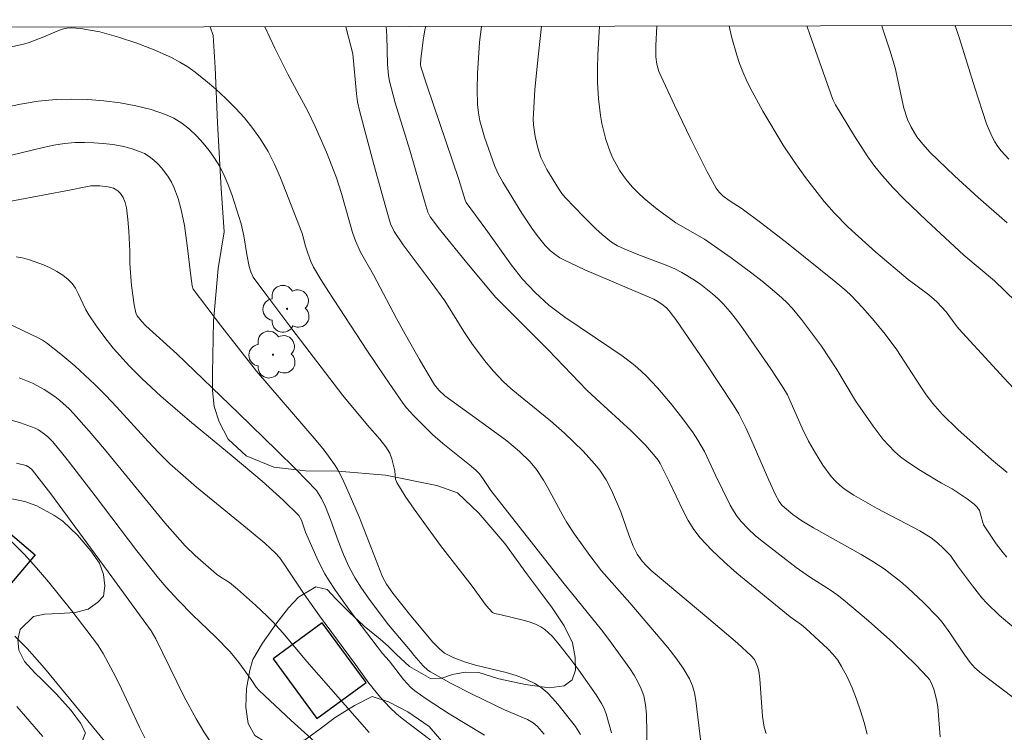
# Model space of a CAD drawing. Units: metres. Extents: x 282149 to 282665, y 1669907 to 1670472.
# Drawn here: x 282422 to 282470, y 1670432 to 1670467 of the extents above; entities that cross this region are included whole.
import ezdxf

# ---------------------------------------------------------------- set-up
doc = ezdxf.new("R2010")
doc.units = ezdxf.units.M
doc.header["$MEASUREMENT"] = 0
doc.layers.add('Articulacao', color=7, linetype='Continuous', lineweight=18)
doc.layers.add('Edificacoes', color=7, linetype='Continuous', lineweight=30)
for name, color, linetype, lineweight, true_color in [('Arvores_Isoladas', 7, 'Continuous', 18, 0x00ff33), ('Curvas_Intermediarias', 7, 'Continuous', 9, 0x783c14), ('Curvas_Mestras', 7, 'Continuous', 20, 0x783c14), ('Vegetacao', 7, 'Orla8', 9, 0x00ff33)]:
    doc.layers.add(name, color=color, linetype=linetype, lineweight=lineweight, true_color=true_color)
doc.styles.get("Standard").update_dxf_attribs({"font": 'arial.ttf'})
doc.linetypes.add('Orla8', pattern='A,6,-0.5,["V",Standard,S=1,R=0,X=-0.5,Y=-1],-0.5,6,-0.5,["V",Standard,S=1,R=0,X=-0.5,Y=-1],-0.5', length=14)

# ---------------------------------------------------------------- blocks, each defined once
blk = doc.blocks.new('Arvore')
at = {"layer": 'Arvores_Isoladas'}
blk.add_lwpolyline([(-0.718, 0.493, 0.872324), (-0.722, -0.551, 0.862983), (0.284, -0.827, 0.900105), (0.89, 0.029, 0.863155), (0.262, 0.861, 0.882486)], format="xyb", close=True, dxfattribs=at)
blk.add_circle((0, 0), 0.0286, dxfattribs=at)

msp = doc.modelspace()

# ---------------------------------------------------------------- linework, layer by layer
at = {"layer": 'Articulacao', "flags": 128}
msp.add_lwpolyline([(282165.343, 1670466.298), (282647.362, 1670467.068), (282648.235, 1669912.8), (282166.241, 1669912.03), (282165.343, 1670466.298)], close=True, dxfattribs=at)
at = {"layer": 'Curvas_Intermediarias', "flags": 128}
for points, elevation in [([(282455.013, 1670431.855), (282454.779, 1670433.886), (282454.709, 1670434.253), (282454.607, 1670434.605), (282454.462, 1670434.938), (282454.154, 1670435.463), (282453.803, 1670435.968), (282453.419, 1670436.459), (282451.561, 1670438.637), (282450.187, 1670440.197), (282449.608, 1670440.946), (282448.862, 1670441.993), (282448.492, 1670442.564), (282448.295, 1670442.903), (282447.556, 1670444.288), (282447.359, 1670444.625), (282447.007, 1670445.146), (282446.7, 1670445.517), (282446.186, 1670446.027), (282445.566, 1670446.535), (282444.664, 1670447.209), (282442.552, 1670448.735), (282442.262, 1670449.008), (282442.047, 1670449.276), (282441.32, 1670450.496), (282440.62, 1670451.735), (282440.196, 1670452.501), (282439.069, 1670454.628), (282438.436, 1670455.738), (282438.195, 1670456.28), (282438.045, 1670456.7), (282437.518, 1670458.601), (282437.28, 1670459.351), (282436.787, 1670460.615), (282436.238, 1670461.857), (282435.895, 1670462.577), (282434.903, 1670464.404), (282434.264, 1670465.68), (282433.784, 1670466.727)], 221), ([(282458.196, 1670432.266), (282458.103, 1670432.575), (282458.025, 1670433.097), (282457.893, 1670434.945), (282457.84, 1670435.307), (282457.781, 1670435.542), (282457.687, 1670435.769), (282457.625, 1670435.874), (282457.473, 1670436.058), (282456.802, 1670436.672), (282455.415, 1670437.865), (282453.301, 1670439.628), (282452.606, 1670440.225), (282452.375, 1670440.44), (282452.163, 1670440.672), (282451.919, 1670441.019), (282451.723, 1670441.398), (282451.512, 1670441.953), (282451.118, 1670443.077), (282450.664, 1670444.13), (282450.409, 1670444.635), (282450.104, 1670445.103), (282449.845, 1670445.425), (282449.285, 1670446.039), (282448.38, 1670446.909), (282447.7, 1670447.521), (282446.14, 1670448.774), (282445.76, 1670449.097), (282445.395, 1670449.435), (282444.922, 1670449.932), (282444.481, 1670450.461), (282443.86, 1670451.287), (282443.473, 1670451.869), (282442.931, 1670452.77), (282442.552, 1670453.358), (282441.888, 1670454.278), (282440.528, 1670456.096), (282440.087, 1670456.737), (282439.907, 1670457.123), (282439.67, 1670457.916), (282439.09, 1670460.006), (282438.407, 1670462.579), (282438.302, 1670463.06), (282438.243, 1670463.449), (282438.069, 1670465.406), (282437.746, 1670466.656), (282437.72, 1670466.733)], 222), ([(282439.69, 1670466.736), (282439.717, 1670466.273), (282439.76, 1670464.887), (282439.804, 1670464.344), (282439.847, 1670464.076), (282440.137, 1670463.017), (282440.846, 1670460.713), (282441.575, 1670458.17), (282441.725, 1670457.689), (282441.834, 1670457.457), (282442.294, 1670456.859), (282443.478, 1670455.394), (282444.678, 1670453.941), (282445.04, 1670453.534), (282447.6, 1670450.952), (282449.469, 1670449.013), (282449.922, 1670448.579), (282451.62, 1670447.032), (282452.332, 1670446.31), (282452.8, 1670445.777), (282452.947, 1670445.593), (282453.045, 1670445.442), (282453.48, 1670444.561), (282454.153, 1670443.124), (282454.399, 1670442.663), (282454.673, 1670442.224), (282454.987, 1670441.817), (282455.549, 1670441.213), (282456.149, 1670440.639), (282456.777, 1670440.088), (282459.374, 1670437.957), (282459.92, 1670437.565), (282460.126, 1670437.395), (282461.211, 1670436.394), (282461.46, 1670436.127), (282461.684, 1670435.845), (282461.875, 1670435.544), (282462.14, 1670435.029), (282462.381, 1670434.495), (282462.6, 1670433.946), (282462.797, 1670433.386), (282462.972, 1670432.818), (282463.125, 1670432.247)], 223), ([(282466.672, 1670432.112), (282466.557, 1670433.571), (282466.498, 1670433.928), (282466.371, 1670434.437), (282466.24, 1670434.76), (282466.153, 1670434.906), (282466.048, 1670435.038), (282465.505, 1670435.604), (282464.366, 1670436.704), (282463.178, 1670437.766), (282461.967, 1670438.794), (282461.654, 1670439.038), (282461.328, 1670439.266), (282460.317, 1670439.911), (282459.663, 1670440.365), (282458.066, 1670441.593), (282457.685, 1670441.917), (282457.321, 1670442.256), (282456.979, 1670442.612), (282456.781, 1670442.859), (282456.606, 1670443.126), (282456.449, 1670443.407), (282455.733, 1670444.86), (282455.191, 1670446.019), (282454.879, 1670446.572), (282454.645, 1670446.923), (282454.148, 1670447.608), (282453.622, 1670448.273), (282452.9, 1670449.129), (282452.337, 1670449.732), (282451.935, 1670450.103), (282451.723, 1670450.276), (282451.183, 1670450.677), (282450.63, 1670451.063), (282448.391, 1670452.573), (282447.616, 1670453.16), (282446.946, 1670453.764), (282446.334, 1670454.424), (282445.798, 1670455.1), (282444.542, 1670456.862), (282443.591, 1670458.158), (282443.535, 1670458.274), (282443.23, 1670459.281), (282441.667, 1670463.87), (282441.38, 1670464.769), (282441.368, 1670464.905), (282441.384, 1670465.137), (282441.495, 1670466.074), (282441.582, 1670466.569), (282441.621, 1670466.739)], 224), ([(282470.273, 1670437.431), (282469.546, 1670438.042), (282468.944, 1670438.62), (282468.705, 1670438.892), (282468.254, 1670439.467), (282467.524, 1670440.444), (282467.178, 1670440.952), (282466.827, 1670441.315), (282466.541, 1670441.575), (282466.238, 1670441.811), (282465.677, 1670442.154), (282463.6, 1670443.237), (282462.469, 1670443.89), (282462.006, 1670444.2), (282461.792, 1670444.372), (282461.595, 1670444.56), (282461.372, 1670444.809), (282460.967, 1670445.352), (282460.603, 1670445.932), (282460.265, 1670446.524), (282459.948, 1670447.155), (282459.235, 1670448.779), (282459.018, 1670449.156), (282458.428, 1670450.043), (282457.059, 1670452.022), (282456.757, 1670452.433), (282456.441, 1670452.831), (282456.107, 1670453.211), (282455.855, 1670453.466), (282455.587, 1670453.709), (282455.015, 1670454.159), (282454.716, 1670454.366), (282454.1, 1670454.743), (282453.759, 1670454.92), (282453.406, 1670455.076), (282451.951, 1670455.62), (282451.277, 1670455.904), (282450.964, 1670456.047), (282450.67, 1670456.217), (282450.218, 1670456.59), (282449.907, 1670456.874), (282449.305, 1670457.466), (282448.434, 1670458.386), (282448.251, 1670458.602), (282448.084, 1670458.832), (282447.522, 1670459.76), (282447.319, 1670460.149), (282447.233, 1670460.348), (282447.085, 1670460.821), (282446.955, 1670461.374), (282446.874, 1670461.937), (282446.858, 1670462.219), (282446.862, 1670462.5), (282446.938, 1670463.648), (282447.041, 1670464.798), (282447.262, 1670466.748)], 226), ([(282469.929, 1670440.876), (282469.739, 1670441.074), (282469.395, 1670441.513), (282468.779, 1670442.451), (282468.647, 1670442.96), (282468.585, 1670443.144), (282468.484, 1670443.3), (282468.332, 1670443.447), (282467.994, 1670443.717), (282467.265, 1670444.206), (282466.741, 1670444.471), (282465.723, 1670445.094), (282465.058, 1670445.528), (282464.744, 1670445.765), (282464.449, 1670446.021), (282464.169, 1670446.305), (282463.906, 1670446.606), (282463.416, 1670447.25), (282462.556, 1670448.494), (282461.637, 1670450.021), (282460.891, 1670451.156), (282459.92, 1670452.451), (282459.464, 1670453.004), (282459.221, 1670453.265), (282458.964, 1670453.511), (282458.491, 1670453.923), (282458.005, 1670454.322), (282457.508, 1670454.711), (282456.493, 1670455.462), (282455.196, 1670456.371), (282453.794, 1670457.17), (282452.887, 1670457.839), (282452.261, 1670458.354), (282451.964, 1670458.626), (282451.683, 1670458.911), (282451.423, 1670459.209), (282451.23, 1670459.466), (282451.051, 1670459.738), (282450.738, 1670460.317), (282450.605, 1670460.618), (282450.388, 1670461.231), (282450.196, 1670462.006), (282450.126, 1670462.403), (282450.03, 1670463.206), (282449.987, 1670464.01), (282449.984, 1670464.688), (282450.002, 1670465.367), (282450.085, 1670466.753)], 227), ([(282452.881, 1670466.757), (282452.824, 1670465.807), (282452.828, 1670465.259), (282452.871, 1670464.893), (282452.977, 1670464.544), (282453.73, 1670462.902), (282454.515, 1670461.269), (282455.334, 1670459.657), (282455.758, 1670458.863), (282455.906, 1670458.662), (282456.093, 1670458.488), (282456.397, 1670458.251), (282457.025, 1670457.851), (282457.997, 1670457.127), (282459.277, 1670456.144), (282461.599, 1670454.28), (282462.094, 1670453.857), (282462.329, 1670453.632), (282462.91, 1670453.024), (282463.465, 1670452.39), (282463.997, 1670451.736), (282464.559, 1670450.978), (282465.701, 1670449.213), (282465.998, 1670448.781), (282466.312, 1670448.364), (282466.774, 1670447.835), (282467.533, 1670447.097), (282469.171, 1670445.634), (282469.931, 1670444.993)], 228), ([(282456.401, 1670466.763), (282456.428, 1670466.612), (282456.526, 1670466.186), (282456.764, 1670465.346), (282456.905, 1670464.935), (282457.062, 1670464.532), (282457.279, 1670464.043), (282457.516, 1670463.561), (282458.034, 1670462.616), (282459.027, 1670460.952), (282459.558, 1670460.154), (282460.124, 1670459.381), (282461.031, 1670458.209), (282461.515, 1670457.649), (282462.202, 1670456.959), (282463.549, 1670455.738), (282465.124, 1670454.396), (282466.13, 1670453.649), (282466.518, 1670453.316), (282466.961, 1670452.833), (282467.4, 1670452.23), (282467.587, 1670451.998), (282469.782, 1670449.606), (282473.152, 1670445.999)], 229), ([(282469.934, 1670457.162), (282468.518, 1670458.407), (282467.367, 1670459.457), (282466.194, 1670460.587), (282465.823, 1670460.996), (282465.539, 1670461.362), (282465.241, 1670461.854), (282465.083, 1670462.202), (282464.906, 1670462.762), (282464.478, 1670464.719), (282464.229, 1670465.576), (282463.921, 1670466.514), (282463.828, 1670466.775)], 231), ([(282470.023, 1670460.268), (282469.654, 1670460.671), (282469.49, 1670460.886), (282469.344, 1670461.109), (282469.189, 1670461.394), (282468.934, 1670461.999), (282468.359, 1670463.741), (282467.611, 1670466.153), (282467.415, 1670466.736), (282467.388, 1670466.78)], 232), ([(282450.663, 1670432.299), (282450.407, 1670433.225), (282450.294, 1670433.518), (282450.181, 1670433.74), (282449.916, 1670434.164), (282449.083, 1670435.366), (282448.646, 1670435.952), (282448.108, 1670436.63), (282447.782, 1670437.013), (282447.607, 1670437.188), (282447.421, 1670437.345), (282447.222, 1670437.479), (282446.972, 1670437.603), (282446.705, 1670437.703), (282446.427, 1670437.783), (282445.225, 1670438.071), (282444.971, 1670438.117), (282444.869, 1670438.177), (282444.568, 1670438.516), (282443.877, 1670439.454), (282442.337, 1670441.445), (282441.05, 1670443.204), (282440.611, 1670443.85), (282440.205, 1670444.509), (282440.153, 1670444.663), (282440.11, 1670445.083), (282439.965, 1670445.66), (282439.863, 1670445.935), (282439.672, 1670446.253), (282439.389, 1670446.614), (282438.778, 1670447.311), (282437.588, 1670448.748), (282435.099, 1670451.991), (282433.875, 1670453.626), (282433.222, 1670454.524), (282433.104, 1670454.773), (282433.025, 1670455.037), (282432.91, 1670455.629), (282432.767, 1670456.526), (282432.623, 1670457.11), (282432.169, 1670458.541), (282431.998, 1670459.013), (282431.807, 1670459.471), (282431.588, 1670459.909), (282431.334, 1670460.321), (282431.068, 1670460.689), (282430.773, 1670461.055), (282430.451, 1670461.406), (282430.106, 1670461.733), (282429.74, 1670462.023), (282429.354, 1670462.266), (282428.951, 1670462.45), (282428.24, 1670462.682), (282427.496, 1670462.869), (282426.729, 1670463.011), (282425.948, 1670463.11), (282425.163, 1670463.169), (282424.382, 1670463.189), (282423.614, 1670463.172), (282422.749, 1670463.094), (282421.886, 1670462.954), (282421.024, 1670462.768)], 219), ([(282421.449, 1670460.468), (282422.992, 1670460.844), (282423.507, 1670460.95), (282424.022, 1670461.031), (282424.539, 1670461.075), (282424.992, 1670461.084), (282425.452, 1670461.072), (282425.915, 1670461.037), (282426.376, 1670460.979), (282426.828, 1670460.895), (282427.266, 1670460.786), (282427.685, 1670460.649), (282427.923, 1670460.541), (282428.152, 1670460.398), (282428.369, 1670460.227), (282428.573, 1670460.035), (282428.763, 1670459.828), (282429.09, 1670459.394), (282429.233, 1670459.154), (282429.358, 1670458.899), (282429.558, 1670458.355), (282429.71, 1670457.792), (282429.867, 1670457.03), (282430.006, 1670456.053), (282430.175, 1670454.579), (282430.243, 1670454.091), (282430.296, 1670453.934), (282431.625, 1670452.178), (282433.378, 1670449.93), (282436.287, 1670446.553), (282436.665, 1670446.083), (282437.179, 1670445.386), (282437.317, 1670445.16), (282437.567, 1670444.69), (282437.898, 1670443.963), (282438.37, 1670442.828), (282439.517, 1670439.904), (282439.704, 1670439.561), (282440.016, 1670439.107), (282440.902, 1670438.005), (282441.97, 1670436.724), (282442.287, 1670436.394), (282442.526, 1670436.189), (282442.984, 1670435.97), (282443.554, 1670435.753), (282444.042, 1670435.608), (282445.541, 1670435.243), (282446.028, 1670435.102), (282446.496, 1670434.93), (282446.938, 1670434.715), (282447.245, 1670434.512), (282447.53, 1670434.27), (282447.798, 1670433.999), (282448.051, 1670433.707), (282448.91, 1670432.615), (282449.16, 1670432.223)], 218), ([(282420.195, 1670457.986), (282424.354, 1670458.767), (282424.988, 1670458.91), (282425.305, 1670458.965), (282425.741, 1670458.976), (282426.159, 1670458.923), (282426.419, 1670458.849), (282426.627, 1670458.721), (282426.747, 1670458.599), (282426.888, 1670458.395), (282426.986, 1670458.154), (282427.041, 1670457.898), (282427.106, 1670457.333), (282427.152, 1670456.764), (282427.209, 1670455.787), (282427.203, 1670455.176), (282427.296, 1670454.106), (282427.42, 1670453.166), (282427.5, 1670452.783), (282427.572, 1670452.638), (282427.77, 1670452.376), (282427.99, 1670452.138), (282429.497, 1670450.779), (282432.505, 1670447.891), (282434.369, 1670446.075), (282435.288, 1670445.158), (282436.296, 1670444.118), (282436.385, 1670443.996), (282436.54, 1670443.732), (282436.734, 1670443.316), (282436.996, 1670442.66), (282437.356, 1670441.66), (282437.615, 1670441.001), (282437.88, 1670440.412), (282438.183, 1670439.842), (282438.497, 1670439.352), (282438.92, 1670438.75), (282439.808, 1670437.573), (282440.876, 1670436.301), (282441.034, 1670436.091), (282441.487, 1670435.578), (282441.718, 1670435.364), (282441.847, 1670435.275), (282442.851, 1670434.713), (282443.884, 1670434.191), (282445.448, 1670433.431), (282446.573, 1670432.957), (282446.851, 1670432.79), (282447.044, 1670432.627), (282447.38, 1670432.243)], 217), ([(282444.485, 1670432.192), (282442.759, 1670433.236), (282441.634, 1670433.962), (282441.095, 1670434.351), (282440.896, 1670434.519), (282440.714, 1670434.705), (282440.543, 1670434.904), (282439.832, 1670435.819), (282439.521, 1670436.179), (282437.958, 1670438.227), (282437.23, 1670439.239), (282436.888, 1670439.758), (282436.706, 1670440.062), (282436.383, 1670440.695), (282435.767, 1670442.094), (282435.569, 1670442.669), (282435.441, 1670442.905), (282434.672, 1670443.655), (282433.651, 1670444.577), (282432.245, 1670445.763), (282430.119, 1670447.521), (282428.725, 1670448.718), (282427.791, 1670449.582), (282427.193, 1670450.184), (282426.401, 1670451.059), (282425.985, 1670451.583), (282425.591, 1670452.125), (282425.213, 1670452.677), (282425.067, 1670452.925), (282424.692, 1670453.722), (282424.557, 1670453.974), (282424.4, 1670454.204), (282424.212, 1670454.4), (282423.942, 1670454.61), (282423.647, 1670454.799), (282423.331, 1670454.969), (282423.001, 1670455.12), (282422.321, 1670455.362), (282421.983, 1670455.455), (282421.664, 1670455.515)], 216), ([(282421.819, 1670449.606), (282422.468, 1670449.347), (282423.04, 1670449.038), (282423.55, 1670448.693), (282423.794, 1670448.503), (282424.253, 1670448.092), (282424.466, 1670447.871), (282425.231, 1670447.009), (282425.977, 1670446.127), (282428.908, 1670442.543), (282429.898, 1670441.42), (282430.392, 1670440.944), (282431.432, 1670440.047), (282431.635, 1670439.9), (282432.061, 1670439.631), (282432.456, 1670439.302), (282433.333, 1670438.528), (282433.899, 1670437.992), (282434.173, 1670437.716), (282434.664, 1670437.179), (282435.834, 1670435.779), (282438.864, 1670432.318)], 214), ([(282420.749, 1670447.74), (282421.878, 1670447.414), (282422.594, 1670447.154), (282422.755, 1670447.07), (282423.059, 1670446.866), (282423.199, 1670446.748), (282423.45, 1670446.487), (282424.155, 1670445.624), (282425.523, 1670443.855), (282427.546, 1670441.171), (282428.598, 1670439.841), (282428.975, 1670439.404), (282429.561, 1670438.768), (282430.28, 1670438.045), (282431.377, 1670436.979), (282432.088, 1670436.25), (282432.517, 1670435.728), (282433.118, 1670434.908), (282433.368, 1670434.533), (282433.514, 1670434.364), (282435.073, 1670432.902), (282437.196, 1670430.996)], 213), ([(282421.693, 1670445.452), (282422.156, 1670445.337), (282422.315, 1670445.246), (282422.447, 1670445.118), (282422.68, 1670444.832), (282423.355, 1670443.95), (282426.332, 1670439.914), (282428.248, 1670437.275), (282428.477, 1670436.893), (282429.844, 1670434.086), (282430.432, 1670432.988), (282430.816, 1670432.348), (282431.235, 1670431.726)], 212), ([(282421.431, 1670441.643), (282422.06, 1670441.015), (282422.665, 1670440.355), (282423.251, 1670439.67), (282424.38, 1670438.253), (282425.637, 1670436.616), (282425.914, 1670436.177), (282426.403, 1670435.257), (282426.668, 1670434.728), (282427.677, 1670432.581), (282427.943, 1670432.055)], 211), ([(282421.701, 1670433.592), (282422.971, 1670432.136)], 209)]:
    msp.add_lwpolyline(points, dxfattribs=dict(at, elevation=elevation))
at = {"layer": 'Curvas_Mestras', "flags": 128}
for points, elevation in [([(282419.124, 1670465.222), (282422.101, 1670465.898), (282422.305, 1670465.958), (282423.026, 1670466.237), (282423.693, 1670466.532), (282423.916, 1670466.609), (282424.14, 1670466.658), (282424.366, 1670466.669), (282424.82, 1670466.631), (282425.279, 1670466.563), (282425.74, 1670466.469), (282426.657, 1670466.221), (282427.549, 1670465.922), (282428.401, 1670465.596), (282429.239, 1670465.217), (282429.641, 1670465.001), (282430.027, 1670464.763), (282430.393, 1670464.502), (282430.899, 1670464.098), (282431.397, 1670463.673), (282431.883, 1670463.227), (282432.351, 1670462.761), (282432.793, 1670462.276), (282433.204, 1670461.771), (282433.579, 1670461.247), (282433.94, 1670460.647), (282434.259, 1670460.018), (282434.545, 1670459.366), (282435.579, 1670456.693), (282435.646, 1670456.49), (282435.743, 1670456.073), (282435.871, 1670455.691), (282436.03, 1670455.274), (282436.16, 1670455.009), (282436.51, 1670454.41), (282436.88, 1670453.822), (282438.746, 1670450.965), (282439.621, 1670449.652), (282440.527, 1670448.363), (282440.688, 1670448.153), (282441.037, 1670447.753), (282441.952, 1670446.85), (282442.459, 1670446.417), (282443.832, 1670445.311), (282444.08, 1670445.09), (282444.233, 1670444.924), (282444.408, 1670444.697), (282444.789, 1670444.123), (282445.32, 1670443.434), (282448.305, 1670439.648), (282450.18, 1670437.323), (282450.543, 1670436.85), (282451.561, 1670435.438), (282451.769, 1670435.118), (282451.956, 1670434.79), (282452.114, 1670434.454), (282452.235, 1670434.108), (282452.328, 1670433.668), (282452.375, 1670433.214), (282452.398, 1670431.346)], 220), ([(282471.231, 1670433.269), (282468.689, 1670435.201), (282468.36, 1670435.479), (282468.138, 1670435.728), (282467.871, 1670436.089), (282467.149, 1670437.176), (282466.767, 1670437.7), (282466.556, 1670437.944), (282465.856, 1670438.664), (282465.12, 1670439.354), (282464.737, 1670439.682), (282463.942, 1670440.294), (282463.394, 1670440.662), (282462.828, 1670441.007), (282460.504, 1670442.305), (282459.936, 1670442.646), (282459.497, 1670442.945), (282459.092, 1670443.285), (282458.97, 1670443.408), (282458.83, 1670443.59), (282458.662, 1670443.9), (282458.335, 1670444.615), (282457.458, 1670446.643), (282457.229, 1670447.145), (282456.872, 1670447.861), (282456.613, 1670448.286), (282455.208, 1670450.384), (282453.805, 1670452.448), (282453.531, 1670452.816), (282453.355, 1670453.006), (282453.19, 1670453.148), (282452.919, 1670453.335), (282452.723, 1670453.447), (282449.368, 1670454.868), (282448.318, 1670455.373), (282448.156, 1670455.465), (282447.846, 1670455.681), (282447.7, 1670455.803), (282447.432, 1670456.068), (282447.045, 1670456.555), (282446.788, 1670456.91), (282446.3, 1670457.64), (282445.371, 1670459.149), (282445.154, 1670459.547), (282444.965, 1670459.958), (282444.479, 1670461.336), (282444.26, 1670462.13), (282444.187, 1670462.53), (282444.148, 1670462.932), (282444.129, 1670463.684), (282444.144, 1670464.44), (282444.245, 1670465.959), (282444.328, 1670466.744)], 225), ([(282470.883, 1670452.821), (282469.317, 1670454.335), (282467.831, 1670455.586), (282466.007, 1670457.271), (282464.901, 1670458.331), (282464.371, 1670458.88), (282463.865, 1670459.449), (282463.495, 1670459.91), (282463.147, 1670460.39), (282462.497, 1670461.388), (282461.577, 1670462.92), (282461.451, 1670463.171), (282460.326, 1670466.34), (282460.187, 1670466.769)], 230), ([(282442.288, 1670431.63), (282440.478, 1670432.999), (282440.189, 1670433.24), (282439.864, 1670433.544), (282439.409, 1670434.034), (282438.848, 1670434.727), (282438.204, 1670435.641), (282436.441, 1670438.006), (282435.7, 1670439.073), (282434.692, 1670440.578), (282434.492, 1670440.845), (282434.302, 1670441.061), (282433.777, 1670441.557), (282433.119, 1670442.111), (282430.452, 1670444.288), (282429.8, 1670444.848), (282429.164, 1670445.425), (282428.621, 1670445.955), (282428.095, 1670446.504), (282426.561, 1670448.195), (282426.042, 1670448.752), (282425.509, 1670449.293), (282424.528, 1670450.195), (282423.847, 1670450.768), (282423.154, 1670451.321), (282422.956, 1670451.454), (282422.743, 1670451.564), (282419.7, 1670452.999)], 215), ([(282421.602, 1670437.013), (282422.204, 1670436.413), (282423.044, 1670435.456), (282426.218, 1670431.605)], 210)]:
    msp.add_lwpolyline(points, dxfattribs=dict(at, elevation=elevation))
at = {"layer": 'Edificacoes', "flags": 128}
for points in [[(282419.72, 1670443.424), (282422.593, 1670440.982), (282420.735, 1670438.795), (282417.862, 1670441.237)], [(282434.184, 1670435.913), (282436.321, 1670433.004), (282438.719, 1670434.765), (282436.582, 1670437.674)]]:
    msp.add_lwpolyline(points, close=True, dxfattribs=at)
at = {"layer": 'Vegetacao', "flags": 128}
msp.add_lwpolyline([(282431.118, 1670466.722), (282431.273, 1670466.292), (282431.37, 1670464.733), (282431.485, 1670462.044), (282431.659, 1670458.831), (282431.805, 1670456.723), (282431.509, 1670454.941), (282431.286, 1670452.379), (282431.24, 1670449.84), (282431.238, 1670448.999), (282431.311, 1670448.213), (282431.556, 1670447.467), (282432, 1670446.616), (282432.869, 1670445.815), (282434.225, 1670445.258), (282435.761, 1670445.071), (282437.331, 1670445.055), (282439.668, 1670444.868), (282442.155, 1670444.356), (282443.164, 1670444.008), (282444.209, 1670443.015), (282445.472, 1670441.531), (282446.579, 1670440), (282447.108, 1670439.298), (282447.783, 1670438.404), (282448.367, 1670437.525), (282448.763, 1670436.7), (282448.9, 1670435.982), (282448.911, 1670435.365), (282448.758, 1670434.883), (282448.364, 1670434.593), (282447.639, 1670434.497), (282446.474, 1670434.663), (282445.173, 1670434.939), (282444.205, 1670435.25), (282443.54, 1670435.258), (282442.919, 1670435.142), (282442.409, 1670434.978), (282441.858, 1670434.952), (282440.831, 1670435.547), (282440.174, 1670436.143), (282439.785, 1670436.534), (282439.397, 1670436.869), (282438.623, 1670437.502), (282437.878, 1670438.211), (282437.265, 1670438.824), (282436.82, 1670439.299), (282436.27, 1670439.429), (282435.416, 1670438.925), (282434.94, 1670438.393), (282434.371, 1670437.669), (282433.668, 1670436.671), (282433.197, 1670435.887), (282433.047, 1670435.358), (282432.886, 1670434.461), (282432.854, 1670433.55), (282432.966, 1670432.759), (282433.3, 1670432.181), (282433.834, 1670431.851), (282434.486, 1670431.687), (282435.148, 1670431.771), (282435.76, 1670431.985), (282436.407, 1670432.454), (282437.204, 1670433.055), (282438.146, 1670433.643), (282439.015, 1670434.078), (282439.806, 1670433.812), (282440.754, 1670433.332), (282441.791, 1670432.617), (282442.599, 1670431.673), (282443.125, 1670430.715), (282443.275, 1670430.216), (282442.988, 1670429.252), (282442.653, 1670428.712), (282442.243, 1670428.189), (282441.891, 1670427.767), (282441.613, 1670426.963), (282441.792, 1670426.366), (282442.429, 1670425.601), (282443.395, 1670424.729), (282443.979, 1670424.142), (282444.646, 1670423.526), (282445.312, 1670422.977), (282445.985, 1670422.49), (282446.621, 1670422.087), (282447.288, 1670421.785), (282447.911, 1670421.623), (282448.522, 1670421.619), (282449.036, 1670421.791), (282449.466, 1670422.611), (282449.148, 1670423.299), (282448.673, 1670423.463), (282448.072, 1670423.655), (282447.532, 1670424.018), (282447.214, 1670424.633), (282447.245, 1670425.399), (282447.551, 1670426.183), (282447.831, 1670426.597), (282448.177, 1670426.974), (282448.575, 1670427.547), (282449.036, 1670428.289), (282449.441, 1670429.12), (282449.829, 1670429.921), (282450.217, 1670430.531), (282450.589, 1670430.88), (282451.423, 1670431.194), (282452.128, 1670431.038), (282452.922, 1670430.466), (282453.294, 1670429.944), (282453.489, 1670429.517), (282453.821, 1670428.288), (282454.462, 1670426.649), (282455.369, 1670424.987), (282455.86, 1670423.942), (282456.232, 1670423.408), (282456.872, 1670422.608), (282457.456, 1670421.723), (282457.893, 1670420.928), (282458.075, 1670420.339), (282457.973, 1670419.924), (282457.541, 1670419.64), (282456.8, 1670419.468), (282455.707, 1670419.485), (282454.312, 1670419.728), (282452.932, 1670420.119), (282452.128, 1670420.105), (282451.335, 1670419.76), (282450.84, 1670419.24), (282450.264, 1670418.448), (282449.59, 1670417.548), (282449.085, 1670416.918), (282448.379, 1670415.962), (282447.689, 1670415.014), (282446.767, 1670413.901), (282445.98, 1670413.062), (282445.003, 1670412.718), (282444.25, 1670412.916), (282443.178, 1670413.41), (282442.056, 1670413.949), (282440.825, 1670414.27), (282439.951, 1670414.295), (282439.438, 1670414.252), (282438.804, 1670414.08), (282438.097, 1670413.771), (282437.123, 1670413.356), (282436.404, 1670413.232), (282435.527, 1670413.305), (282434.49, 1670413.672), (282433.621, 1670414.227), (282433.232, 1670414.635), (282432.502, 1670414.96), (282431.97, 1670415.079), (282431.134, 1670414.919), (282430.236, 1670414.504), (282429.354, 1670413.873), (282428.846, 1670413.281), (282428.512, 1670412.78), (282428.462, 1670412.093), (282428.663, 1670411.504), (282429.048, 1670411.004), (282429.648, 1670410.542), (282430.341, 1670410.117), (282430.909, 1670409.717), (282431.332, 1670409.273), (282431.521, 1670408.801), (282431.415, 1670408.288), (282430.916, 1670407.844), (282430.082, 1670407.452), (282428.945, 1670407.211), (282427.697, 1670407.092), (282426.453, 1670407.267), (282425.799, 1670407.619), (282424.787, 1670408.351), (282423.695, 1670409.537), (282422.471, 1670410.92), (282421.71, 1670411.789), (282421.208, 1670412.231), (282420.81, 1670412.512), (282420.297, 1670412.631), (282419.73, 1670412.485), (282419.101, 1670411.775), (282418.766, 1670411.111), (282418.412, 1670410.184), (282417.956, 1670409.23), (282417.54, 1670408.634), (282417.073, 1670408.268), (282416.376, 1670408.164), (282415.851, 1670408.278), (282415.38, 1670408.68), (282414.98, 1670409.301), (282414.888, 1670410.277), (282414.985, 1670411.072), (282415.289, 1670412.156), (282415.679, 1670413.355), (282415.912, 1670414.047), (282416.101, 1670414.699), (282416.414, 1670415.399), (282416.9, 1670416.028), (282417.56, 1670416.593), (282418.09, 1670416.908), (282418.954, 1670416.835), (282419.783, 1670416.546), (282420.931, 1670415.929), (282422.261, 1670415.12), (282423.165, 1670414.389), (282423.536, 1670413.653), (282424, 1670412.92), (282424.615, 1670412.287), (282425.185, 1670412.129), (282425.49, 1670412.543), (282425.577, 1670413.095), (282425.712, 1670413.75), (282425.86, 1670414.507), (282426.046, 1670415.358), (282426.188, 1670416.333), (282426.206, 1670416.863), (282425.904, 1670417.739), (282425.622, 1670418.513), (282425.392, 1670419.117), (282425.163, 1670419.619), (282425.11, 1670420.121), (282425.241, 1670420.393), (282425.974, 1670419.919), (282426.669, 1670419.373), (282427.389, 1670418.749), (282427.765, 1670418.336), (282428.176, 1670417.998), (282428.732, 1670417.66), (282429.529, 1670417.293), (282430.734, 1670416.855), (282431.99, 1670416.523), (282432.623, 1670416.386), (282433.373, 1670416.207), (282434.136, 1670416.18), (282434.881, 1670416.393), (282435.626, 1670416.825), (282436.201, 1670417.426), (282436.511, 1670418.213), (282436.403, 1670419.276), (282435.773, 1670420.354), (282434.883, 1670421.31), (282434.491, 1670421.625), (282433.25, 1670422.793), (282431.63, 1670424.258), (282430.281, 1670425.403), (282429.874, 1670425.828), (282429.337, 1670426.351), (282428.873, 1670426.753), (282428.453, 1670427.015), (282427.968, 1670427.087), (282427.35, 1670426.794), (282426.874, 1670426.516), (282426.442, 1670426.186), (282426.061, 1670425.828), (282425.756, 1670425.336), (282425.602, 1670424.692), (282425.67, 1670424.131), (282425.798, 1670423.64), (282425.951, 1670422.874), (282425.94, 1670422.311), (282425.641, 1670421.908), (282424.982, 1670421.803), (282424.131, 1670422.089), (282423.673, 1670422.452), (282423.301, 1670422.93), (282423.008, 1670423.511), (282422.782, 1670424.213), (282422.772, 1670425.099), (282423.052, 1670426.384), (282423.422, 1670427.544), (282423.73, 1670428.619), (282424.187, 1670430.045), (282424.72, 1670431.481), (282425.051, 1670432.299), (282424.806, 1670432.782), (282424.352, 1670433.394), (282423.635, 1670434.195), (282422.934, 1670434.887), (282422.574, 1670435.23), (282422.082, 1670435.781), (282421.795, 1670436.334), (282421.746, 1670436.85), (282421.862, 1670437.349), (282422.513, 1670437.978), (282423.055, 1670438.085), (282423.773, 1670438.12), (282424.543, 1670438.176), (282425.177, 1670438.337), (282425.637, 1670438.663), (282425.923, 1670438.96), (282425.985, 1670439.478), (282425.929, 1670440.028), (282425.725, 1670440.569), (282425.306, 1670441.179), (282424.665, 1670441.941), (282423.948, 1670442.624), (282423.514, 1670442.924), (282422.682, 1670443.378), (282422.1, 1670443.587), (282421.377, 1670443.736), (282420.466, 1670443.836), (282419.549, 1670443.867), (282418.867, 1670443.988), (282418.383, 1670443.528), (282418.087, 1670443.186), (282417.797, 1670442.712), (282417.545, 1670442.075), (282417.389, 1670441.339), (282417.289, 1670440.419), (282417.238, 1670439.475), (282417.218, 1670439.144), (282417.307, 1670438.492), (282417.612, 1670437.902), (282418.039, 1670437.393), (282418.533, 1670437.055), (282419.055, 1670436.773), (282419.508, 1670436.542), (282419.855, 1670436.197), (282419.988, 1670435.655), (282419.916, 1670434.859), (282419.681, 1670433.892), (282419.343, 1670433.074), (282419.248, 1670432.595), (282419.132, 1670431.908), (282418.961, 1670431.242), (282418.743, 1670430.631), (282418.494, 1670430.212), (282417.947, 1670429.687), (282417.226, 1670429.375), (282416.221, 1670429.495), (282415.508, 1670429.78), (282414.57, 1670430.299), (282413.658, 1670430.945), (282413.199, 1670431.348), (282412.74, 1670431.79), (282412.122, 1670432.313), (282411.603, 1670432.767), (282411.138, 1670433.061), (282410.506, 1670433.316), (282410.042, 1670433.104), (282409.354, 1670432.38), (282408.772, 1670431.836), (282408.128, 1670431.294), (282407.592, 1670430.933), (282407.05, 1670430.939), (282406.446, 1670431.032), (282405.761, 1670431.323), (282405.001, 1670431.729), (282404.189, 1670432.183), (282403.435, 1670432.597), (282402.826, 1670432.974), (282402.334, 1670433.098), (282401.839, 1670432.977), (282401.149, 1670432.737), (282400.172, 1670432.493), (282399.611, 1670432.443), (282399.085, 1670432.441), (282398.337, 1670432.761), (282398.29, 1670433.547), (282398.57, 1670434.027), (282399.013, 1670434.549), (282399.466, 1670435.048), (282399.822, 1670435.569), (282400.1, 1670436.242), (282400.327, 1670436.707), (282399.766, 1670437.495), (282399.135, 1670438.164), (282398.401, 1670438.781), (282397.52, 1670439.235), (282396.938, 1670439.556), (282396.272, 1670439.853), (282395.772, 1670439.926), (282395.029, 1670439.739), (282394.403, 1670439.102), (282394.113, 1670438.555), (282393.949, 1670438.031), (282394.028, 1670437.497), (282394.148, 1670436.928), (282394.071, 1670436.354), (282393.835, 1670435.843), (282393.617, 1670435.305), (282393.446, 1670434.779), (282393.385, 1670434.381), (282393.425, 1670434.044), (282393.96, 1670433.198), (282394.463, 1670432.843), (282395.255, 1670432.491), (282396.375, 1670432.176), (282397.514, 1670431.839), (282398.067, 1670431.657), (282399.135, 1670431.457), (282399.889, 1670431.278), (282400.859, 1670431.032), (282401.963, 1670430.782), (282402.777, 1670430.547), (282403.543, 1670430.098), (282404.011, 1670429.773), (282404.383, 1670429.387), (282404.565, 1670428.687), (282403.901, 1670427.808), (282403.323, 1670427.24), (282402.654, 1670426.702), (282401.922, 1670426.098), (282401.269, 1670425.573), (282400.815, 1670425.138), (282400.414, 1670424.723), (282400.013, 1670424.199), (282399.658, 1670423.55), (282399.376, 1670422.783), (282399.453, 1670422.081), (282399.627, 1670421.359), (282399.711, 1670420.722), (282399.784, 1670420.01), (282399.871, 1670419.394), (282400.055, 1670418.894), (282400.312, 1670418.458), (282400.758, 1670418.054), (282401.453, 1670417.721), (282402.255, 1670417.441), (282402.978, 1670417.267), (282403.485, 1670417.208), (282404.067, 1670417.154), (282404.69, 1670417.058), (282405.275, 1670416.951), (282405.895, 1670416.913), (282406.61, 1670416.824), (282407.311, 1670416.566), (282407.858, 1670416.329), (282408.857, 1670416.59), (282409.352, 1670416.925), (282409.744, 1670417.54), (282409.387, 1670418.259), (282408.96, 1670418.765), (282408.376, 1670419.458), (282407.733, 1670420.141), (282407.271, 1670420.492), (282406.879, 1670421.102), (282406.425, 1670421.789), (282406.046, 1670422.409), (282405.751, 1670422.998), (282405.602, 1670423.563), (282405.538, 1670424.427), (282405.555, 1670425.146), (282405.627, 1670425.945), (282405.937, 1670426.439), (282406.623, 1670426.361), (282407.299, 1670426.017), (282408.018, 1670425.497), (282408.693, 1670424.851), (282409.437, 1670423.981), (282410.24, 1670422.807), (282411.027, 1670421.659), (282411.315, 1670421.107), (282411.53, 1670420.452), (282411.808, 1670419.689), (282412.124, 1670418.688), (282412.495, 1670417.368), (282412.872, 1670416.129), (282413.035, 1670415.625), (282413.019, 1670414.615), (282412.835, 1670413.845), (282412.423, 1670412.793), (282411.844, 1670411.666), (282411.287, 1670410.884), (282410.886, 1670410.349), (282410.409, 1670409.798), (282409.904, 1670409.252), (282409.26, 1670408.541), (282408.761, 1670407.992), (282408.575, 1670407.747), (282408.098, 1670407.138), (282407.574, 1670406.474), (282406.835, 1670405.53), (282406.054, 1670404.537), (282405.606, 1670403.98), (282404.713, 1670403.062), (282403.895, 1670402.298), (282402.756, 1670401.405), (282401.798, 1670400.806), (282400.919, 1670400.677), (282400.214, 1670400.607), (282399.505, 1670400.464), (282398.979, 1670400.273), (282398.537, 1670399.9), (282398.99, 1670399.47), (282399.534, 1670399.251), (282399.999, 1670399.058), (282400.369, 1670398.513), (282399.945, 1670397.769), (282399.352, 1670397.369), (282398.457, 1670396.953), (282397.467, 1670396.47), (282396.916, 1670396.181), (282396.179, 1670396.005), (282395.31, 1670395.87), (282394.452, 1670395.551), (282393.951, 1670395.237), (282393.437, 1670394.89), (282392.926, 1670394.576), (282392.406, 1670394.239), (282391.882, 1670393.813), (282391.415, 1670393.239), (282391.032, 1670392.539), (282390.706, 1670391.844), (282389.842, 1670391.455), (282389.228, 1670391.323), (282388.63, 1670391.296), (282388.079, 1670391.353), (282387.428, 1670391.512), (282386.683, 1670391.757), (282386.01, 1670392.054), (282385.472, 1670392.371), (282384.838, 1670392.776), (282384.222, 1670393.227), (282383.697, 1670393.673), (282383.292, 1670394.097), (282383.112, 1670394.868), (282383.261, 1670395.42), (282383.632, 1670396.15), (282384.175, 1670397.042), (282384.886, 1670398.015), (282385.534, 1670398.843), (282385.988, 1670399.221), (282386.651, 1670399.75), (282387.383, 1670400.367), (282388.134, 1670401.036), (282388.699, 1670401.642), (282388.999, 1670402.068), (282388.632, 1670402.588), (282388.11, 1670402.833), (282387.509, 1670402.972), (282386.99, 1670403.113), (282386.557, 1670403.407), (282386.18, 1670404.018), (282385.937, 1670404.788), (282386.021, 1670405.511), (282386.032, 1670406.176), (282385.65, 1670406.956), (282384.836, 1670407.471), (282384.308, 1670407.685), (282383.692, 1670408.022), (282383.082, 1670408.548), (282382.728, 1670409.05), (282382.604, 1670409.638), (282382.757, 1670410.404), (282383.155, 1670410.856), (282383.92, 1670411.043), (282384.446, 1670411.007), (282385.025, 1670410.875), (282385.619, 1670410.711), (282386.163, 1670410.532), (282386.909, 1670410.316), (282387.63, 1670410.399), (282388.118, 1670410.625), (282388.607, 1670411.015), (282389.071, 1670411.557), (282389.372, 1670412.114), (282389.349, 1670413.022), (282388.791, 1670413.744), (282388.326, 1670413.955), (282387.769, 1670414.164), (282387.159, 1670414.406), (282386.47, 1670414.662), (282385.734, 1670414.912), (282384.914, 1670415.288), (282384.033, 1670415.621), (282383.402, 1670415.744), (282382.845, 1670415.717), (282382.26, 1670415.436), (282381.612, 1670414.637), (282381.136, 1670413.867), (282380.597, 1670412.892), (282380.044, 1670411.916), (282379.712, 1670411.458), (282379.255, 1670410.431), (282378.938, 1670409.496), (282378.7, 1670408.404), (282378.449, 1670407.255), (282378.263, 1670406.58), (282378.204, 1670406.071), (282378.053, 1670405.485), (282377.73, 1670404.898), (282377.274, 1670404.323), (282376.879, 1670403.756), (282376.715, 1670403.181), (282376.764, 1670402.559), (282376.988, 1670401.773), (282377.25, 1670400.976), (282377.289, 1670400.328), (282377.097, 1670399.87), (282375.997, 1670399.571), (282375.129, 1670399.566), (282374.086, 1670399.712), (282372.825, 1670400.084), (282371.386, 1670400.564), (282370.274, 1670400.991), (282369.282, 1670400.96), (282368.567, 1670401.024), (282367.871, 1670401.203), (282367.319, 1670401.585), (282367.066, 1670402.173), (282367.119, 1670403.025), (282367.701, 1670404.209), (282368.521, 1670405.237), (282369.18, 1670405.893), (282370.449, 1670407.09), (282371.986, 1670408.773), (282373.204, 1670410.222), (282373.104, 1670410.873), (282372.826, 1670411.793), (282372.222, 1670412.778), (282371.334, 1670413.713), (282370.233, 1670414.577), (282369.407, 1670414.958), (282368.669, 1670414.917), (282367.635, 1670414.58), (282366.438, 1670413.76), (282365.144, 1670412.643), (282364.267, 1670411.77), (282364.005, 1670411.283), (282363.507, 1670410.391), (282362.744, 1670409.323), (282361.642, 1670408.309), (282360.256, 1670407.446), (282359.079, 1670407.107), (282357.973, 1670407.213), (282356.6, 1670407.485), (282354.834, 1670408.035), (282353.084, 1670408.841), (282352.195, 1670409.45), (282351.268, 1670409.98), (282349.739, 1670411.12), (282347.909, 1670412.794), (282346.358, 1670414.474), (282345.829, 1670415.208), (282345.294, 1670415.97), (282344.714, 1670416.937), (282344.365, 1670418.174), (282344.388, 1670419.631), (282344.916, 1670421.104), (282345.564, 1670422.183), (282345.61, 1670422.692), (282345.672, 1670423.226), (282345.687, 1670424.055), (282345.429, 1670425.221), (282345.104, 1670426.395), (282344.918, 1670426.94), (282344.653, 1670427.54), (282344.244, 1670428.153), (282343.527, 1670428.843), (282342.62, 1670429.442), (282341.759, 1670429.86), (282340.914, 1670430.19), (282340.26, 1670430.571), (282339.705, 1670431.059), (282339.363, 1670431.704), (282339.308, 1670432.59), (282339.47, 1670433.768), (282339.58, 1670434.402), (282339.516, 1670435.228), (282339.442, 1670436.205), (282339.272, 1670437.102), (282338.912, 1670437.793), (282338.522, 1670438.218), (282338.033, 1670438.532), (282337.391, 1670438.748), (282336.552, 1670438.986), (282335.787, 1670439.227), (282334.956, 1670438.966), (282334.319, 1670438.519), (282333.857, 1670438.04), (282333.219, 1670437.33), (282332.289, 1670436.597), (282331.34, 1670436.075), (282330.703, 1670435.702), (282330.057, 1670435.252), (282329.534, 1670434.674), (282329.179, 1670433.95), (282328.979, 1670432.983), (282329.024, 1670431.695), (282329.221, 1670430.36), (282329.199, 1670429.412), (282329.054, 1670428.477), (282328.759, 1670427.579), (282328.098, 1670426.7), (282327.095, 1670425.895), (282326.133, 1670425.362), (282324.778, 1670425.09), (282323.471, 1670424.947), (282321.866, 1670425.05), (282320.684, 1670425.356), (282319.769, 1670425.726), (282319.306, 1670425.994), (282318.814, 1670426.573), (282318.609, 1670427.032), (282318.578, 1670427.61), (282318.624, 1670428.181), (282318.781, 1670428.567), (282319.005, 1670428.911), (282319.321, 1670429.366), (282319.71, 1670429.904), (282320.013, 1670430.508), (282320.119, 1670431.822), (282320.055, 1670432.934), (282319.96, 1670434.36), (282319.864, 1670435.38), (282319.662, 1670436.042), (282319.366, 1670437.111), (282319.16, 1670438.453), (282319.052, 1670439.856), (282319.089, 1670440.58), (282319.141, 1670441.163), (282319.283, 1670441.86), (282319.551, 1670442.438), (282319.956, 1670442.808), (282320.472, 1670442.997), (282321.13, 1670442.933), (282322.13, 1670442.498), (282323.403, 1670441.777), (282324.486, 1670441.148), (282324.988, 1670440.937), (282325.817, 1670440.788), (282327.082, 1670440.784), (282328.819, 1670440.931), (282330.591, 1670441.315), (282331.628, 1670441.574), (282332.323, 1670441.269), (282332.87, 1670441.202), (282333.455, 1670441.232), (282334.021, 1670441.41), (282334.488, 1670442.177), (282334.575, 1670442.912), (282334.813, 1670443.775), (282335.279, 1670444.548), (282335.999, 1670445.046), (282336.797, 1670445.199), (282337.532, 1670445.112), (282338.425, 1670445.134), (282339.322, 1670445.302), (282340.096, 1670445.712), (282340.749, 1670446.385), (282341.117, 1670447.2), (282341.138, 1670447.806), (282341.181, 1670448.512), (282341.355, 1670449.484), (282341.685, 1670450.454), (282341.836, 1670451.097), (282341.791, 1670452.117), (282341.703, 1670453.737), (282341.597, 1670455.729), (282341.554, 1670456.398), (282341.324, 1670457.292), (282340.706, 1670457.928), (282339.868, 1670458.463), (282339.444, 1670459.177), (282339.578, 1670459.669), (282339.914, 1670460.278), (282340.351, 1670460.945), (282340.979, 1670461.406), (282341.586, 1670461.565), (282342.234, 1670461.383), (282342.911, 1670461.153), (282343.643, 1670461.217), (282344.206, 1670461.518), (282344.831, 1670462.046), (282345.281, 1670462.69), (282345.302, 1670463.776), (282344.981, 1670465.004), (282344.585, 1670466.575), (282344.582, 1670466.584)], dxfattribs=at)

# ---------------------------------------------------------------- block references
at = {"layer": 'Arvores_Isoladas'}
for p in [(282434.865, 1670452.972), (282434.183, 1670450.742)]:
    msp.add_blockref('Arvore', p, dxfattribs=at)

doc.saveas('drawing.dxf')
